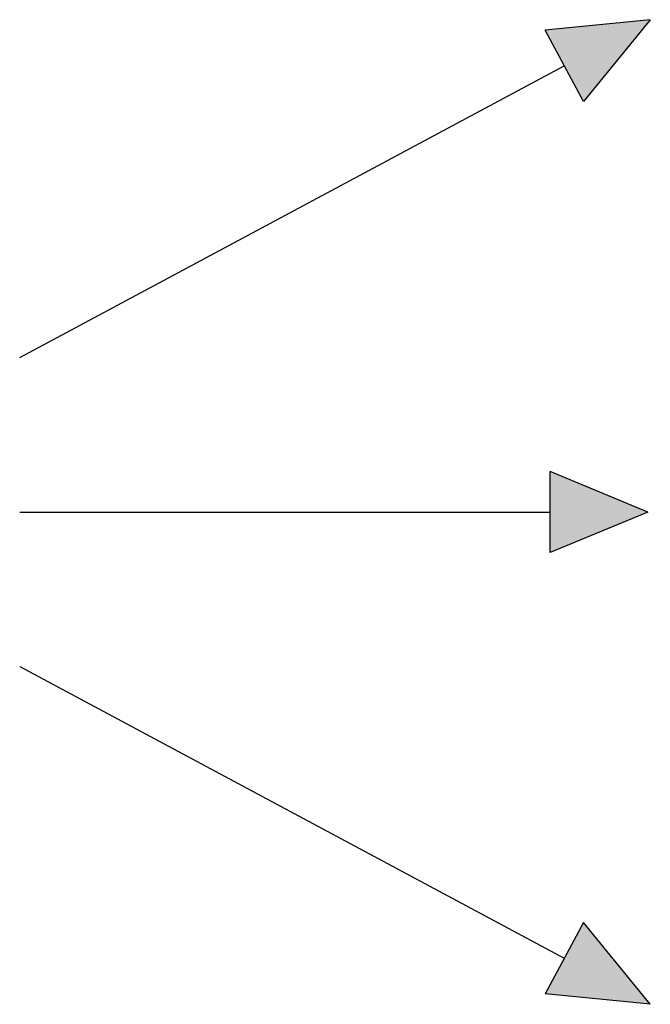
# Model space of a CAD drawing. Units: millimetres. Extents: x 1383 to 19557, y 1123 to 10652.
# Drawn here: x 7133 to 7254, y 2023 to 2211 of the extents above; entities that cross this region are included whole.
import ezdxf

# ---------------------------------------------------------------- set-up
doc = ezdxf.new("R2010")
doc.units = ezdxf.units.MM
doc.layers.add('Flowair', color=1, linetype='Continuous')

# ---------------------------------------------------------------- blocks, each defined once
blk = doc.blocks.new('LEO XL2  naścienny')
at = {"layer": 'Flowair'}
h = blk.add_hatch(color=256, dxfattribs=at)
h.paths.add_polyline_path([(8208.37, 2491.95), (8228.52, 2489.96), (8215.7, 2505.63)])
h.paths.add_polyline_path([(8208.37, 2676.39), (8228.52, 2678.39), (8215.7, 2662.71)])
h.paths.add_polyline_path([(8209.36, 2576.41), (8228.06, 2584.17), (8209.36, 2591.93)])
for p, q in [((8228.52, 2678.39), (8208.37, 2676.39)), ((8228.52, 2678.39), (8215.7, 2662.71)), ((8215.7, 2662.71), (8208.37, 2676.39)), ((8107.77, 2613.72), (8212.04, 2669.55)), ((8209.36, 2576.41), (8209.36, 2591.93)), ((8228.06, 2584.17), (8209.36, 2591.93)), ((8107.77, 2584.17), (8209.36, 2584.17)), ((8228.06, 2584.17), (8209.36, 2576.41)), ((8107.77, 2554.63), (8212.04, 2498.79)), ((8215.7, 2505.63), (8208.37, 2491.95)), ((8228.52, 2489.96), (8215.7, 2505.63)), ((8228.52, 2489.96), (8208.37, 2491.95))]:
    blk.add_line(p, q, dxfattribs=at)

msp = doc.modelspace()

# ---------------------------------------------------------------- block references
at = {"layer": 'Flowair'}
msp.add_blockref('LEO XL2  naścienny', (-974.83, -467.44), dxfattribs=at)

doc.saveas('drawing.dxf')
